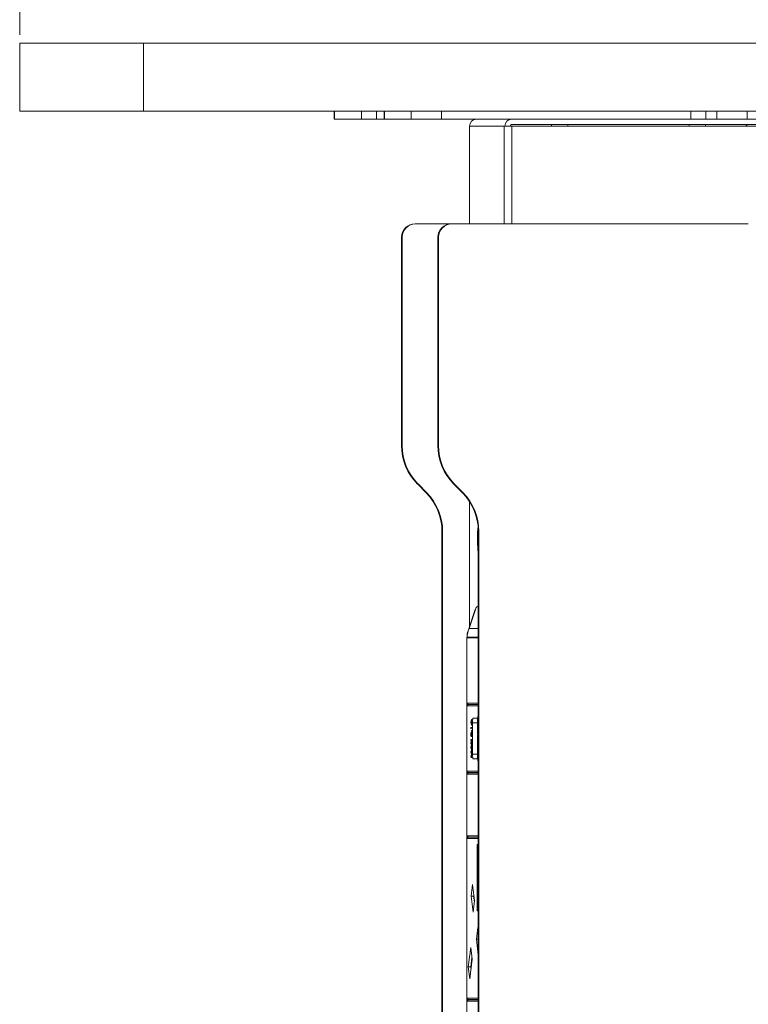
# Model space of a CAD drawing. Units: millimetres. Extents: x 470 to 882, y 3 to 283.
# Drawn here: x 791 to 802, y 78 to 92 of the extents above; entities that cross this region are included whole.
import ezdxf

# ---------------------------------------------------------------- set-up
doc = ezdxf.new("R2010")
doc.units = ezdxf.units.MM
doc.header["$PDSIZE"] = -1
doc.layers.add('DIMENSIONS', color=7, linetype='Continuous')
doc.styles.get("Standard").update_dxf_attribs({"font": 'arial.ttf'})
doc.dimstyles.new('ISO-25 - ab', dxfattribs={"dimtxt": 3, "dimasz": 2.5, "dimexe": 1.25, "dimexo": 0.625, "dimtad": 1, "dimdec": 0, "dimlfac": 25, "dimrnd": 5, "dimzin": 1, "dimtxsty": 'Standard', "dimcen": 2.5, "dimadec": 0, "dimazin": 0, "dimtfac": 1, "dimtdec": 0, "dimtmove": 0, "dimatfit": 3, "dimfxl": 1, "dimlwd": 15, "dimlwe": 15, "dimarcsym": 0})

# ---------------------------------------------------------------- blocks, each defined once
blk = doc.blocks.new('*D40')
at = {"layer": 'Defpoints', "color": 0, "lineweight": 15, "transparency": 16777216}
for p in [(839.675, 100.568), (791.191, 91.352), (839.675, 91.352)]:
    blk.add_point(p, dxfattribs=at)
at = {"layer": 'DIMENSIONS', "color": 0, "lineweight": 15, "transparency": 16777216}
for p, q in [((791.191, 91.977), (791.191, 101.818)), ((839.675, 91.977), (839.675, 101.818)), ((793.691, 100.568), (837.175, 100.568))]:
    blk.add_line(p, q, dxfattribs=at)
for points in [[(793.691, 100.985), (793.691, 100.152), (791.191, 100.568)], [(837.175, 100.985), (837.175, 100.152), (839.675, 100.568)]]:
    blk.add_solid(points, dxfattribs=at)
at = {"layer": 'DIMENSIONS', "color": 0, "lineweight": 15, "transparency": 16777216, "insert": (815.433, 103.116), "char_height": 3, "attachment_point": 5}
blk.add_mtext('1210 [47,7"]', dxfattribs=at)

msp = doc.modelspace()

# ---------------------------------------------------------------- linework, layer by layer
at = {"color": 7, "linetype": 'Continuous', "lineweight": 15}
for p, q in [((791.191, 91.852), (791.191, 90.852)), ((791.191, 91.852), (793.013, 91.852)), ((793.013, 91.852), (793.013, 90.852)), ((793.013, 91.852), (810.005, 91.852)), ((791.191, 90.852), (793.013, 90.852)), ((793.013, 90.852), (810.005, 90.852)), ((795.826, 90.852), (795.826, 90.732)), ((795.829, 90.852), (795.829, 90.732)), ((796.226, 90.732), (796.226, 90.852)), ((796.448, 90.852), (796.448, 90.732)), ((796.564, 90.852), (796.564, 90.732)), ((796.566, 90.852), (796.566, 90.732)), ((796.962, 90.732), (796.962, 90.852)), ((797.408, 90.852), (797.408, 90.732)), ((801.08, 90.732), (801.08, 90.852)), ((801.303, 90.852), (801.303, 90.732)), ((801.466, 90.732), (801.466, 90.852)), ((801.912, 90.852), (801.912, 90.732)), ((795.829, 90.732), (795.826, 90.732)), ((795.829, 90.732), (796.226, 90.732)), ((796.448, 90.732), (796.226, 90.732)), ((796.448, 90.732), (796.564, 90.732)), ((796.566, 90.732), (796.564, 90.732)), ((796.566, 90.732), (796.962, 90.732)), ((797.408, 90.732), (796.962, 90.732)), ((797.408, 90.732), (801.08, 90.732)), ((801.303, 90.732), (801.08, 90.732)), ((801.303, 90.732), (801.466, 90.732)), ((801.912, 90.732), (801.466, 90.732)), ((801.912, 90.732), (803.103, 90.732)), ((798.333, 90.632), (797.821, 90.632)), ((797.821, 90.632), (797.821, 89.192)), ((798.341, 90.632), (798.333, 90.632)), ((798.341, 90.632), (798.361, 90.632)), ((798.361, 90.632), (798.445, 90.632)), ((798.44, 90.652), (802.41, 90.652)), ((802.415, 90.632), (798.445, 90.632)), ((799.028, 90.652), (799.028, 90.632)), ((799.268, 90.632), (799.268, 90.652)), ((801.058, 90.652), (801.058, 90.632)), ((801.298, 90.632), (801.298, 90.652)), ((797.017, 89.192), (797.026, 89.192)), ((797.026, 89.192), (797.552, 89.192)), ((797.552, 89.192), (797.561, 89.192)), ((801.929, 89.192), (797.561, 89.192)), ((796.828, 88.992), (796.818, 88.992)), ((796.818, 88.992), (796.818, 85.923)), ((796.828, 88.992), (796.828, 85.923)), ((797.363, 88.992), (797.353, 88.992)), ((797.353, 88.992), (797.353, 85.923)), ((797.363, 88.992), (797.363, 85.923)), ((796.818, 85.923), (796.828, 85.923)), ((797.353, 85.923), (797.363, 85.923)), ((797.061, 85.358), (797.051, 85.358)), ((797.051, 85.358), (797.181, 85.226)), ((797.061, 85.358), (797.191, 85.226)), ((797.595, 85.358), (797.586, 85.358)), ((797.716, 85.226), (797.586, 85.358)), ((797.726, 85.226), (797.595, 85.358)), ((797.181, 85.226), (797.191, 85.226)), ((797.716, 85.226), (797.726, 85.226)), ((797.821, 85.096), (797.821, 83.258)), ((797.424, 84.66), (797.414, 84.66)), ((797.414, 84.66), (797.414, 63.392)), ((797.424, 84.66), (797.424, 63.392)), ((797.958, 84.66), (797.949, 84.66)), ((797.949, 63.392), (797.949, 84.66)), ((797.958, 63.392), (797.958, 84.66)), ((797.905, 83.51), (797.799, 83.194)), ((797.918, 83.535), (797.814, 83.226)), ((797.918, 83.535), (797.907, 83.509)), ((797.937, 83.552), (797.949, 83.552)), ((797.781, 83.09), (797.784, 83.094)), ((797.949, 83.09), (797.781, 83.09)), ((797.781, 83.09), (797.781, 82.13)), ((797.782, 83.092), (797.782, 83.091)), ((797.785, 83.098), (797.784, 83.098)), ((797.784, 83.094), (797.949, 83.094)), ((797.785, 83.098), (797.949, 83.098)), ((797.863, 83.098), (797.863, 83.094)), ((797.784, 82.126), (797.781, 82.13)), ((797.781, 82.13), (797.949, 82.13)), ((797.782, 82.128), (797.782, 82.087)), ((797.8, 82.11), (797.784, 82.126)), ((797.784, 82.089), (797.784, 82.126)), ((797.784, 82.09), (797.781, 82.086)), ((797.949, 82.086), (797.781, 82.086)), ((797.781, 82.086), (797.781, 81.126)), ((797.784, 82.09), (797.8, 82.106)), ((797.949, 82.11), (797.8, 82.11)), ((797.8, 82.106), (797.949, 82.106)), ((797.863, 82.11), (797.863, 82.106)), ((797.84, 81.847), (797.851, 81.888)), ((797.84, 81.846), (797.84, 81.847)), ((797.851, 81.804), (797.84, 81.846)), ((797.846, 81.862), (797.842, 81.847)), ((797.842, 81.847), (797.846, 81.831)), ((797.842, 81.847), (797.846, 81.847)), ((797.846, 81.831), (797.846, 81.862)), ((797.846, 81.847), (797.846, 81.847)), ((797.846, 81.847), (797.846, 81.846)), ((797.851, 81.879), (797.847, 81.866)), ((797.847, 81.866), (797.847, 81.826)), ((797.847, 81.866), (797.851, 81.866)), ((797.847, 81.826), (797.851, 81.813)), ((797.847, 81.826), (797.851, 81.826)), ((797.851, 81.888), (797.851, 81.879)), ((797.851, 81.888), (797.855, 81.888)), ((797.855, 81.879), (797.851, 81.866)), ((797.851, 81.879), (797.855, 81.879)), ((797.851, 81.866), (797.851, 81.826)), ((797.851, 81.826), (797.855, 81.813)), ((797.855, 81.888), (797.855, 81.879)), ((797.871, 81.906), (797.863, 81.838)), ((797.863, 81.838), (797.863, 81.374)), ((797.939, 81.838), (797.863, 81.838)), ((797.934, 81.906), (797.871, 81.906)), ((797.942, 81.838), (797.934, 81.906)), ((797.939, 81.675), (797.939, 81.86)), ((797.939, 81.86), (797.939, 81.86)), ((797.942, 81.67), (797.942, 81.838)), ((797.942, 81.822), (797.942, 81.83)), ((797.942, 81.83), (797.949, 81.83)), ((797.943, 81.895), (797.947, 81.895)), ((797.944, 81.935), (797.945, 81.928)), ((797.944, 81.935), (797.948, 81.935)), ((797.945, 81.928), (797.948, 81.928)), ((797.947, 81.848), (797.949, 81.848)), ((797.948, 81.903), (797.948, 81.94)), ((797.948, 81.94), (797.949, 81.94)), ((797.949, 81.903), (797.948, 81.903)), ((797.84, 81.754), (797.84, 81.771)), ((797.84, 81.771), (797.851, 81.771)), ((797.841, 81.749), (797.84, 81.754)), ((797.841, 81.763), (797.841, 81.749)), ((797.851, 81.763), (797.841, 81.763)), ((797.841, 81.749), (797.845, 81.749)), ((797.843, 81.694), (797.847, 81.694)), ((797.845, 81.763), (797.845, 81.749)), ((797.85, 81.724), (797.854, 81.724)), ((797.85, 81.71), (797.854, 81.71)), ((797.85, 81.654), (797.85, 81.695)), ((797.85, 81.695), (797.851, 81.695)), ((797.851, 81.813), (797.851, 81.804)), ((797.851, 81.813), (797.855, 81.813)), ((797.851, 81.804), (797.855, 81.804)), ((797.851, 81.771), (797.851, 81.763)), ((797.851, 81.771), (797.855, 81.771)), ((797.851, 81.763), (797.855, 81.763)), ((797.851, 81.717), (797.855, 81.717)), ((797.851, 81.695), (797.851, 81.635)), ((797.851, 81.695), (797.855, 81.695)), ((797.855, 81.813), (797.855, 81.804)), ((797.855, 81.771), (797.855, 81.763)), ((797.855, 81.695), (797.855, 81.635)), ((797.949, 81.822), (797.942, 81.822)), ((797.942, 81.764), (797.949, 81.809)), ((797.942, 81.762), (797.942, 81.764)), ((797.949, 81.762), (797.942, 81.762)), ((797.942, 81.732), (797.942, 81.74)), ((797.942, 81.74), (797.949, 81.74)), ((797.949, 81.732), (797.942, 81.732)), ((797.949, 81.799), (797.944, 81.77)), ((797.944, 81.77), (797.949, 81.77)), ((797.944, 81.708), (797.945, 81.701)), ((797.944, 81.708), (797.948, 81.708)), ((797.945, 81.701), (797.948, 81.701)), ((797.949, 81.772), (797.948, 81.77)), ((797.948, 81.714), (797.949, 81.714)), ((797.948, 81.676), (797.948, 81.714)), ((797.84, 81.584), (797.84, 81.593)), ((797.84, 81.593), (797.845, 81.565)), ((797.84, 81.593), (797.844, 81.593)), ((797.844, 81.561), (797.84, 81.584)), ((797.84, 81.538), (797.844, 81.561)), ((797.845, 81.556), (797.84, 81.529)), ((797.84, 81.529), (797.84, 81.538)), ((797.841, 81.667), (797.845, 81.667)), ((797.843, 81.646), (797.843, 81.639)), ((797.843, 81.646), (797.847, 81.646)), ((797.843, 81.639), (797.847, 81.639)), ((797.844, 81.593), (797.847, 81.576)), ((797.847, 81.546), (797.844, 81.529)), ((797.845, 81.565), (797.851, 81.594)), ((797.851, 81.527), (797.845, 81.556)), ((797.851, 81.635), (797.846, 81.669)), ((797.851, 81.585), (797.846, 81.561)), ((797.846, 81.561), (797.85, 81.561)), ((797.846, 81.561), (797.851, 81.537)), ((797.847, 81.676), (797.85, 81.654)), ((797.847, 81.646), (797.847, 81.639)), ((797.855, 81.585), (797.85, 81.561)), ((797.85, 81.561), (797.855, 81.537)), ((797.851, 81.635), (797.855, 81.635)), ((797.851, 81.594), (797.851, 81.585)), ((797.851, 81.594), (797.855, 81.594)), ((797.851, 81.585), (797.855, 81.585)), ((797.851, 81.537), (797.855, 81.537)), ((797.851, 81.537), (797.851, 81.527)), ((797.855, 81.594), (797.855, 81.585)), ((797.855, 81.537), (797.855, 81.527)), ((797.939, 81.352), (797.939, 81.66)), ((797.942, 81.374), (797.942, 81.666)), ((797.942, 81.551), (797.942, 81.569)), ((797.949, 81.551), (797.942, 81.551)), ((797.943, 81.668), (797.947, 81.668)), ((797.943, 81.576), (797.943, 81.559)), ((797.943, 81.576), (797.947, 81.576)), ((797.943, 81.559), (797.947, 81.559)), ((797.945, 81.606), (797.949, 81.606)), ((797.947, 81.621), (797.949, 81.621)), ((797.947, 81.559), (797.947, 81.575)), ((797.949, 81.676), (797.948, 81.676)), ((797.948, 81.575), (797.949, 81.58)), ((797.949, 81.57), (797.948, 81.565)), ((797.948, 81.565), (797.948, 81.559)), ((797.948, 81.565), (797.949, 81.565)), ((797.948, 81.559), (797.949, 81.559)), ((797.84, 81.529), (797.844, 81.529)), ((797.84, 81.478), (797.851, 81.519)), ((797.84, 81.477), (797.84, 81.478)), ((797.851, 81.435), (797.84, 81.477)), ((797.84, 81.413), (797.851, 81.424)), ((797.84, 81.411), (797.84, 81.413)), ((797.849, 81.375), (797.84, 81.411)), ((797.846, 81.493), (797.842, 81.478)), ((797.842, 81.478), (797.846, 81.462)), ((797.842, 81.478), (797.846, 81.478)), ((797.851, 81.416), (797.843, 81.408)), ((797.843, 81.408), (797.851, 81.376)), ((797.843, 81.408), (797.847, 81.408)), ((797.846, 81.462), (797.846, 81.493)), ((797.846, 81.478), (797.846, 81.478)), ((797.846, 81.478), (797.846, 81.477)), ((797.851, 81.51), (797.847, 81.497)), ((797.847, 81.497), (797.851, 81.497)), ((797.847, 81.497), (797.847, 81.457)), ((797.847, 81.457), (797.851, 81.444)), ((797.847, 81.457), (797.851, 81.457)), ((797.855, 81.416), (797.847, 81.408)), ((797.847, 81.408), (797.855, 81.376)), ((797.851, 81.527), (797.855, 81.527)), ((797.851, 81.519), (797.851, 81.51)), ((797.851, 81.519), (797.855, 81.519)), ((797.855, 81.51), (797.851, 81.497)), ((797.851, 81.51), (797.855, 81.51)), ((797.851, 81.497), (797.851, 81.457)), ((797.851, 81.457), (797.855, 81.444)), ((797.851, 81.444), (797.851, 81.435)), ((797.851, 81.444), (797.855, 81.444)), ((797.851, 81.435), (797.855, 81.435)), ((797.851, 81.424), (797.851, 81.416)), ((797.851, 81.424), (797.855, 81.424)), ((797.851, 81.416), (797.855, 81.416)), ((797.855, 81.519), (797.855, 81.51)), ((797.855, 81.444), (797.855, 81.435)), ((797.855, 81.424), (797.855, 81.416)), ((797.942, 81.495), (797.949, 81.519)), ((797.942, 81.494), (797.942, 81.495)), ((797.949, 81.468), (797.942, 81.494)), ((797.942, 81.428), (797.942, 81.436)), ((797.942, 81.436), (797.949, 81.436)), ((797.947, 81.428), (797.942, 81.428)), ((797.948, 81.51), (797.944, 81.494)), ((797.944, 81.494), (797.948, 81.478)), ((797.944, 81.494), (797.948, 81.494)), ((797.947, 81.383), (797.947, 81.428)), ((797.948, 81.478), (797.948, 81.51)), ((797.948, 81.494), (797.948, 81.494)), ((797.948, 81.494), (797.948, 81.494)), ((797.948, 81.428), (797.948, 81.383)), ((797.949, 81.428), (797.948, 81.428)), ((797.84, 81.339), (797.849, 81.375)), ((797.84, 81.338), (797.84, 81.339)), ((797.851, 81.326), (797.84, 81.338)), ((797.851, 81.374), (797.843, 81.342)), ((797.843, 81.342), (797.851, 81.334)), ((797.843, 81.342), (797.847, 81.342)), ((797.855, 81.374), (797.847, 81.342)), ((797.847, 81.342), (797.855, 81.334)), ((797.851, 81.376), (797.851, 81.374)), ((797.851, 81.376), (797.855, 81.376)), ((797.851, 81.374), (797.855, 81.374)), ((797.851, 81.334), (797.851, 81.326)), ((797.851, 81.334), (797.855, 81.334)), ((797.851, 81.326), (797.855, 81.326)), ((797.855, 81.376), (797.855, 81.374)), ((797.855, 81.334), (797.855, 81.326)), ((797.863, 81.374), (797.871, 81.306)), ((797.939, 81.374), (797.863, 81.374)), ((797.871, 81.306), (797.934, 81.306)), ((797.934, 81.306), (797.942, 81.374)), ((797.939, 81.352), (797.939, 81.352)), ((797.942, 81.375), (797.942, 81.383)), ((797.942, 81.383), (797.947, 81.383)), ((797.949, 81.375), (797.942, 81.375)), ((797.943, 81.318), (797.947, 81.318)), ((797.944, 81.357), (797.945, 81.35)), ((797.944, 81.357), (797.948, 81.357)), ((797.945, 81.35), (797.949, 81.35)), ((797.947, 81.271), (797.949, 81.271)), ((797.948, 81.383), (797.949, 81.383)), ((797.948, 81.357), (797.949, 81.351)), ((797.781, 81.126), (797.784, 81.122)), ((797.781, 81.126), (797.949, 81.126)), ((797.782, 81.124), (797.782, 81.083)), ((797.8, 81.106), (797.784, 81.122)), ((797.784, 81.085), (797.784, 81.122)), ((797.784, 81.086), (797.8, 81.102)), ((797.949, 81.106), (797.8, 81.106)), ((797.8, 81.102), (797.949, 81.102)), ((797.863, 81.106), (797.863, 81.102)), ((797.781, 81.082), (797.784, 81.086)), ((797.949, 81.082), (797.781, 81.082)), ((797.781, 81.082), (797.781, 80.174)), ((797.784, 80.17), (797.781, 80.174)), ((797.781, 80.174), (797.949, 80.174)), ((797.784, 80.138), (797.781, 80.134)), ((797.949, 80.134), (797.781, 80.134)), ((797.781, 80.134), (797.781, 77.78)), ((797.782, 80.172), (797.782, 80.135)), ((797.8, 80.154), (797.784, 80.17)), ((797.784, 80.137), (797.784, 80.17)), ((797.784, 80.138), (797.8, 80.154)), ((797.949, 80.154), (797.8, 80.154)), ((797.949, 80.043), (797.932, 80.043)), ((797.932, 80.043), (797.932, 79.067)), ((797.933, 80.035), (797.933, 79.075)), ((797.949, 80.035), (797.933, 80.035)), ((797.944, 79.973), (797.945, 79.973)), ((797.944, 79.905), (797.944, 79.973)), ((797.945, 79.973), (797.945, 79.916)), ((797.949, 79.905), (797.944, 79.905)), ((797.946, 79.847), (797.944, 79.847)), ((797.945, 79.916), (797.949, 79.916)), ((797.946, 79.879), (797.947, 79.869)), ((797.949, 79.828), (797.947, 79.828)), ((797.948, 79.905), (797.948, 79.916)), ((797.944, 79.792), (797.949, 79.792)), ((797.944, 79.781), (797.944, 79.792)), ((797.949, 79.781), (797.944, 79.781)), ((797.944, 79.725), (797.949, 79.725)), ((797.944, 79.715), (797.944, 79.725)), ((797.949, 79.715), (797.944, 79.715)), ((797.944, 79.693), (797.945, 79.693)), ((797.944, 79.635), (797.944, 79.693)), ((797.945, 79.693), (797.945, 79.645)), ((797.948, 79.781), (797.948, 79.792)), ((797.948, 79.715), (797.948, 79.725)), ((797.949, 79.635), (797.944, 79.635)), ((797.944, 79.512), (797.949, 79.529)), ((797.944, 79.51), (797.944, 79.512)), ((797.947, 79.512), (797.944, 79.512)), ((797.949, 79.492), (797.944, 79.51)), ((797.947, 79.51), (797.944, 79.51)), ((797.945, 79.645), (797.949, 79.645)), ((797.949, 79.518), (797.947, 79.511)), ((797.947, 79.511), (797.949, 79.503)), ((797.948, 79.635), (797.948, 79.645)), ((797.844, 79.286), (797.865, 79.458)), ((797.865, 79.458), (797.893, 79.221)), ((797.944, 79.435), (797.945, 79.435)), ((797.944, 79.385), (797.944, 79.435)), ((797.949, 79.377), (797.944, 79.385)), ((797.948, 79.385), (797.944, 79.385)), ((797.945, 79.435), (797.945, 79.394)), ((797.945, 79.394), (797.949, 79.388)), ((797.948, 79.385), (797.948, 79.39)), ((797.949, 79.384), (797.948, 79.385)), ((797.872, 79.048), (797.844, 79.286)), ((797.844, 79.286), (797.881, 79.286)), ((797.893, 79.221), (797.872, 79.048)), ((797.883, 79.305), (797.881, 79.286)), ((797.881, 79.286), (797.891, 79.201)), ((797.885, 79.286), (797.881, 79.286)), ((797.944, 79.315), (797.949, 79.315)), ((797.944, 79.292), (797.944, 79.315)), ((797.945, 79.285), (797.944, 79.292)), ((797.945, 79.292), (797.944, 79.292)), ((797.949, 79.304), (797.945, 79.304)), ((797.945, 79.304), (797.945, 79.285)), ((797.948, 79.304), (797.948, 79.315)), ((797.933, 79.075), (797.949, 79.075)), ((797.949, 79.195), (797.947, 79.195)), ((797.947, 79.145), (797.947, 79.135)), ((797.932, 79.067), (797.949, 79.067)), ((797.921, 78.649), (797.942, 78.822)), ((797.942, 78.822), (797.949, 78.766)), ((797.949, 78.421), (797.921, 78.649)), ((797.921, 78.649), (797.949, 78.649)), ((797.802, 78.241), (797.837, 78.529)), ((797.837, 78.529), (797.858, 78.357)), ((797.858, 78.357), (797.823, 78.068)), ((797.855, 78.376), (797.839, 78.241)), ((797.823, 78.068), (797.802, 78.241)), ((797.802, 78.241), (797.839, 78.241)), ((797.844, 78.241), (797.839, 78.241)), ((797.839, 78.241), (797.841, 78.221)), ((797.781, 77.78), (797.784, 77.776)), ((797.781, 77.78), (797.949, 77.78)), ((797.782, 77.778), (797.782, 77.737)), ((797.8, 77.76), (797.784, 77.776)), ((797.784, 77.739), (797.784, 77.776)), ((797.784, 77.74), (797.781, 77.736)), ((797.949, 77.736), (797.781, 77.736)), ((797.781, 77.736), (797.781, 75.382)), ((797.784, 77.74), (797.8, 77.756)), ((797.949, 77.76), (797.8, 77.76)), ((797.8, 77.756), (797.949, 77.756)), ((797.863, 77.76), (797.863, 77.756))]:
    msp.add_line(p, q, dxfattribs=at)
at = {"color": 8, "linetype": 'Continuous', "lineweight": 15}
for p, q in [((798.333, 89.192), (798.333, 90.632)), ((798.445, 89.192), (798.445, 90.632)), ((797.814, 83.226), (797.949, 83.226)), ((797.783, 83.092), (797.782, 83.092)), ((797.847, 81.676), (797.85, 81.676))]:
    msp.add_line(p, q, dxfattribs=at)
at = {"color": 7, "linetype": 'Continuous', "lineweight": 15}
for centre, radius, start, end in [((797.92, 90.632), 0.0996, 90.214, 180.2124), ((798.44, 90.632), 0.0996, 90.214, 180.2124), ((798.44, 90.632), 0.0199, 90.214, 180.2124), ((801.89, 90.632), 0.0199, 359.7876, 89.786), ((797.018, 88.993), 0.199, 90.214, 180.2124), ((797.027, 88.993), 0.199, 90.214, 180.2124), ((797.552, 88.993), 0.199, 90.214, 180.2124), ((797.562, 88.993), 0.199, 90.214, 180.2124), ((797.621, 85.923), 0.803, 179.9636, 224.7357), ((797.631, 85.923), 0.803, 179.9636, 224.7357), ((798.156, 85.923), 0.803, 179.9636, 224.7357), ((798.166, 85.923), 0.803, 179.9636, 224.7357), ((796.611, 84.661), 0.803, 359.9636, 44.7357), ((796.621, 84.661), 0.803, 359.9636, 44.7357), ((797.146, 84.661), 0.803, 359.9636, 44.7357), ((797.155, 84.661), 0.803, 359.9636, 44.7357), ((798.102, 83.092), 0.32, 161.378, 180), ((798.107, 83.092), 0.322, 155.377, 178.94), ((798.106, 83.092), 0.322, 178.9334, 180)]:
    msp.add_arc(centre, radius, start, end, dxfattribs=at)
at = {"color": 8, "linetype": 'Continuous', "lineweight": 15}
msp.add_arc((797.951, 83.143), 0.16, 148.7234, 161.362, dxfattribs=at)
at = {"color": 7, "linetype": 'Continuous', "lineweight": 15}
msp.add_ellipse((797.827, 83.312), major_axis=(0.111, 0.24), ratio=0.100221, start_param=0.046486, end_param=0.425407, dxfattribs=at)
for points, knots in [([(797.942, 84.709), (797.941, 84.693), (797.939, 84.645), (797.939, 84.593), (797.938, 84.56)], [0, 0, 0, 0, 0.351276, 1, 1, 1, 1]), ([(797.938, 84.56), (797.939, 84.526), (797.939, 84.462), (797.943, 84.387), (797.947, 84.355), (797.949, 84.344)], [0, 0, 0, 0, 0.424894, 0.811044, 1, 1, 1, 1]), ([(797.942, 81.895), (797.942, 81.904), (797.942, 81.919), (797.943, 81.93), (797.944, 81.935)], [0, 0, 0, 0, 0.558579, 1, 1, 1, 1]), ([(797.947, 81.848), (797.947, 81.849), (797.945, 81.85), (797.943, 81.863), (797.942, 81.879), (797.942, 81.89), (797.942, 81.895)], [0, 0, 0, 0, 0.27959, 0.559072, 0.779411, 1, 1, 1, 1]), ([(797.945, 81.928), (797.944, 81.922), (797.943, 81.913), (797.943, 81.9), (797.943, 81.895)], [0, 0, 0, 0, 0.5598397, 1, 1, 1, 1]), ([(797.943, 81.895), (797.943, 81.889), (797.943, 81.878), (797.944, 81.865), (797.946, 81.857), (797.947, 81.856), (797.947, 81.856)], [0, 0, 0, 0, 0.2798474, 0.5595549, 0.7798473, 1, 1, 1, 1]), ([(797.84, 81.667), (797.84, 81.671), (797.84, 81.679), (797.841, 81.688), (797.842, 81.693), (797.842, 81.694), (797.843, 81.694)], [0, 0, 0, 0, 0.2798903, 0.5592237, 0.7795824, 1, 1, 1, 1]), ([(797.843, 81.686), (797.843, 81.686), (797.842, 81.685), (797.841, 81.679), (797.841, 81.673), (797.841, 81.669), (797.841, 81.667)], [0, 0, 0, 0, 0.2791258, 0.5589784, 0.77935, 1, 1, 1, 1]), ([(797.843, 81.694), (797.843, 81.693), (797.844, 81.693), (797.845, 81.686), (797.846, 81.68), (797.847, 81.676)], [0, 0, 0, 0, 0.279288, 0.559154, 1, 1, 1, 1]), ([(797.846, 81.669), (797.846, 81.674), (797.845, 81.679), (797.844, 81.685), (797.843, 81.686), (797.843, 81.686)], [0, 0, 0, 0, 0.560717, 0.780532, 1, 1, 1, 1]), ([(797.847, 81.694), (797.847, 81.693), (797.848, 81.693), (797.849, 81.688), (797.849, 81.685), (797.85, 81.684)], [0, 0, 0, 0, 0.414272, 0.8294013, 1, 1, 1, 1]), ([(797.849, 81.717), (797.849, 81.718), (797.849, 81.72), (797.849, 81.723), (797.85, 81.724), (797.85, 81.724), (797.85, 81.724)], [0, 0, 0, 0, 0.279602, 0.559212, 0.779475, 1, 1, 1, 1]), ([(797.85, 81.71), (797.85, 81.71), (797.849, 81.71), (797.849, 81.712), (797.849, 81.714), (797.849, 81.716), (797.849, 81.717)], [0, 0, 0, 0, 0.279576, 0.559284, 0.779552, 1, 1, 1, 1]), ([(797.85, 81.724), (797.85, 81.724), (797.85, 81.724), (797.851, 81.722), (797.851, 81.72), (797.851, 81.718), (797.851, 81.717)], [0, 0, 0, 0, 0.279469, 0.559358, 0.779674, 1, 1, 1, 1]), ([(797.851, 81.717), (797.851, 81.716), (797.851, 81.714), (797.85, 81.711), (797.85, 81.71), (797.85, 81.71), (797.85, 81.71)], [0, 0, 0, 0, 0.279581, 0.559143, 0.779575, 1, 1, 1, 1]), ([(797.854, 81.724), (797.854, 81.724), (797.854, 81.724), (797.855, 81.722), (797.855, 81.72), (797.855, 81.718), (797.855, 81.717)], [0, 0, 0, 0, 0.279469, 0.559358, 0.779674, 1, 1, 1, 1]), ([(797.855, 81.717), (797.855, 81.716), (797.855, 81.714), (797.854, 81.711), (797.854, 81.71), (797.854, 81.71), (797.854, 81.71)], [0, 0, 0, 0, 0.279581, 0.559143, 0.779575, 1, 1, 1, 1]), ([(797.942, 81.668), (797.942, 81.677), (797.942, 81.692), (797.943, 81.703), (797.944, 81.708)], [0, 0, 0, 0, 0.558579, 1, 1, 1, 1]), ([(797.945, 81.701), (797.944, 81.696), (797.943, 81.686), (797.943, 81.674), (797.943, 81.668)], [0, 0, 0, 0, 0.55984, 1, 1, 1, 1]), ([(797.843, 81.639), (797.843, 81.639), (797.842, 81.64), (797.84, 81.648), (797.84, 81.657), (797.84, 81.664), (797.84, 81.667)], [0, 0, 0, 0, 0.280029, 0.559515, 0.779668, 1, 1, 1, 1]), ([(797.841, 81.667), (797.841, 81.664), (797.841, 81.658), (797.842, 81.651), (797.842, 81.647), (797.843, 81.647), (797.843, 81.646)], [0, 0, 0, 0, 0.279699, 0.558847, 0.779176, 1, 1, 1, 1]), ([(797.845, 81.677), (797.845, 81.676), (797.845, 81.673), (797.845, 81.669), (797.845, 81.667)], [0, 0, 0, 0, 0.420082, 1, 1, 1, 1]), ([(797.845, 81.667), (797.845, 81.664), (797.845, 81.658), (797.846, 81.651), (797.846, 81.647), (797.847, 81.647), (797.847, 81.646)], [0, 0, 0, 0, 0.279699, 0.558847, 0.779176, 1, 1, 1, 1]), ([(797.947, 81.621), (797.947, 81.622), (797.945, 81.624), (797.943, 81.636), (797.942, 81.652), (797.942, 81.663), (797.942, 81.668)], [0, 0, 0, 0, 0.27959, 0.559072, 0.779411, 1, 1, 1, 1]), ([(797.942, 81.589), (797.942, 81.591), (797.943, 81.597), (797.943, 81.603), (797.944, 81.606), (797.945, 81.606), (797.945, 81.606)], [0, 0, 0, 0, 0.279797, 0.5595, 0.779626, 1, 1, 1, 1]), ([(797.942, 81.569), (797.942, 81.572), (797.942, 81.579), (797.942, 81.586), (797.942, 81.589)], [0, 0, 0, 0, 0.56024, 1, 1, 1, 1]), ([(797.943, 81.668), (797.943, 81.663), (797.943, 81.651), (797.944, 81.638), (797.946, 81.63), (797.947, 81.629), (797.947, 81.629)], [0, 0, 0, 0, 0.279847, 0.559555, 0.779847, 1, 1, 1, 1]), ([(797.945, 81.599), (797.945, 81.598), (797.945, 81.598), (797.944, 81.596), (797.944, 81.594), (797.943, 81.587), (797.943, 81.581), (797.943, 81.576)], [0, 0, 0, 0, 0.125307, 0.250617, 0.375954, 0.501281, 1, 1, 1, 1]), ([(797.945, 81.606), (797.945, 81.606), (797.946, 81.606), (797.947, 81.601), (797.948, 81.591), (797.948, 81.582), (797.948, 81.575)], [0, 0, 0, 0, 0.18712, 0.373979, 0.560911, 1, 1, 1, 1]), ([(797.947, 81.575), (797.947, 81.581), (797.947, 81.587), (797.946, 81.594), (797.946, 81.597), (797.945, 81.598), (797.945, 81.599)], [0, 0, 0, 0, 0.499827, 0.625498, 0.751208, 1, 1, 1, 1]), ([(797.942, 81.319), (797.942, 81.327), (797.942, 81.342), (797.943, 81.353), (797.944, 81.357)], [0, 0, 0, 0, 0.559517, 1, 1, 1, 1]), ([(797.947, 81.271), (797.947, 81.272), (797.945, 81.274), (797.943, 81.287), (797.942, 81.302), (797.942, 81.313), (797.942, 81.319)], [0, 0, 0, 0, 0.279512, 0.55908, 0.779374, 1, 1, 1, 1]), ([(797.945, 81.35), (797.944, 81.345), (797.943, 81.336), (797.943, 81.324), (797.943, 81.318)], [0, 0, 0, 0, 0.558427, 1, 1, 1, 1]), ([(797.943, 81.318), (797.943, 81.313), (797.943, 81.301), (797.944, 81.288), (797.946, 81.28), (797.947, 81.28), (797.947, 81.279)], [0, 0, 0, 0, 0.279856, 0.559519, 0.779686, 1, 1, 1, 1]), ([(797.944, 79.847), (797.944, 79.851), (797.944, 79.858), (797.945, 79.87), (797.945, 79.876), (797.946, 79.879)], [0, 0, 0, 0, 0.27975, 0.559501, 1, 1, 1, 1]), ([(797.947, 79.818), (797.946, 79.818), (797.945, 79.819), (797.944, 79.827), (797.944, 79.837), (797.944, 79.844), (797.944, 79.847)], [0, 0, 0, 0, 0.279553, 0.558798, 0.779378, 1, 1, 1, 1]), ([(797.947, 79.869), (797.946, 79.866), (797.946, 79.861), (797.945, 79.852), (797.945, 79.848), (797.945, 79.846)], [0, 0, 0, 0, 0.559818, 0.779848, 1, 1, 1, 1]), ([(797.945, 79.846), (797.945, 79.844), (797.945, 79.839), (797.946, 79.833), (797.946, 79.829), (797.947, 79.829), (797.947, 79.828)], [0, 0, 0, 0, 0.280274, 0.559931, 0.77992, 1, 1, 1, 1]), ([(797.947, 79.828), (797.947, 79.829), (797.947, 79.829), (797.948, 79.831), (797.949, 79.834), (797.949, 79.836)], [0, 0, 0, 0, 0.2799464, 0.5597741, 1, 1, 1, 1]), ([(797.949, 79.822), (797.948, 79.821), (797.948, 79.818), (797.947, 79.818), (797.947, 79.818)], [0, 0, 0, 0, 0.411465, 1, 1, 1, 1]), ([(797.944, 79.17), (797.944, 79.175), (797.944, 79.185), (797.945, 79.197), (797.946, 79.204), (797.947, 79.205), (797.947, 79.205)], [0, 0, 0, 0, 0.280085, 0.559868, 0.780099, 1, 1, 1, 1]), ([(797.947, 79.135), (797.947, 79.136), (797.946, 79.139), (797.944, 79.148), (797.944, 79.159), (797.944, 79.167), (797.944, 79.17)], [0, 0, 0, 0, 0.2802877, 0.5596797, 0.7797465, 1, 1, 1, 1]), ([(797.947, 79.195), (797.947, 79.194), (797.946, 79.193), (797.945, 79.184), (797.945, 79.175), (797.945, 79.17)], [0, 0, 0, 0, 0.278859, 0.560074, 1, 1, 1, 1]), ([(797.945, 79.17), (797.945, 79.167), (797.945, 79.161), (797.946, 79.151), (797.947, 79.148), (797.947, 79.145)], [0, 0, 0, 0, 0.280636, 0.560364, 1, 1, 1, 1])]:
    msp.add_open_spline(points, degree=3, knots=knots, dxfattribs=at)

# ---------------------------------------------------------------- dimensions: what is measured, and where the dimension line sits
at = {"layer": 'DIMENSIONS', "lineweight": 15}
dim = msp.add_linear_dim(base=(839.675, 100.568), p1=(791.191, 91.352), p2=(839.675, 91.352), dimstyle='ISO-25 - ab', dxfattribs=at)
dim.commit()
dim.dimension.update_dxf_attribs({"geometry": '*D40', "text_midpoint": (815.433, 103.116)})

doc.saveas('drawing.dxf')
